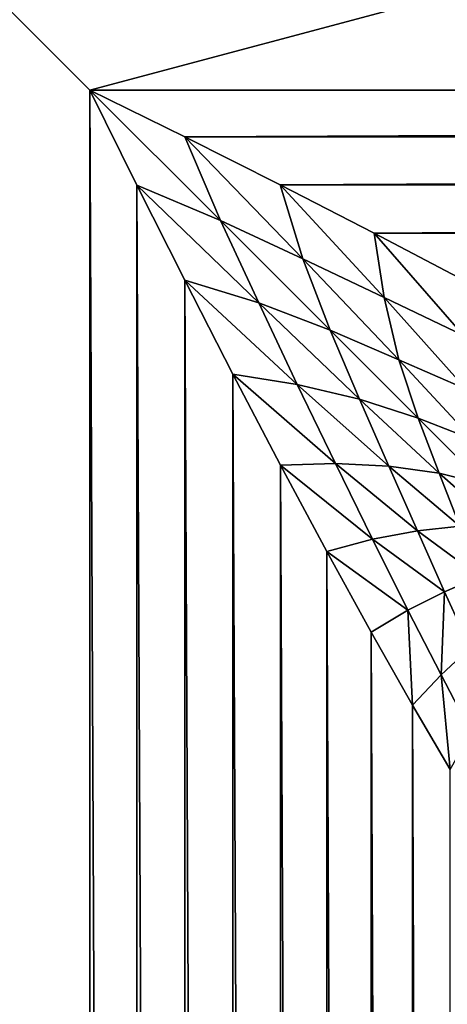
# Model space of a CAD drawing. Extents: x 308 to 5813, y 422 to 1268.
# Drawn here: x 3570 to 3594, y 990 to 1046 of the extents above; entities that cross this region are included whole.
import ezdxf

# ---------------------------------------------------------------- set-up
doc = ezdxf.new("R2010")
doc.units = 0
doc.header["$LTSCALE"] = 25.4
doc.layers.get('0').update_dxf_attribs({"color": 13, "linetype": 'CONTINUOUS'})

# ---------------------------------------------------------------- blocks, each defined once
blk = doc.blocks.new('GROUP_28')
at = {"color": 45}
for p, q in [((182.665, 614.597, 769.838), (180, 620, 770)), ((180, 620, 770), (180, 20, 770)), ((780, 620, 770), (180, 620, 770)), ((180, 620, 770), (185.403, 617.335, 769.838)), ((180, 620, 770), (185.403, 617.335, 769.838)), ((182.665, 614.597, 769.838), (180, 620, 770)), ((180, 620, 770), (180, 20, 770)), ((780, 620, 770), (180, 620, 770)), ((185.403, 617.335, 769.838), (780, 617.335, 769.838)), ((185.403, 617.335, 769.838), (190.821, 614.608, 769.353)), ((185.403, 617.335, 769.838), (780, 617.335, 769.838)), ((185.403, 617.335, 769.838), (190.821, 614.608, 769.353)), ((185.403, 617.335, 769.838), (187.426, 612.574, 769.656)), ((185.403, 617.335, 769.838), (187.426, 612.574, 769.656)), ((182.665, 20, 769.838), (182.665, 614.597, 769.838)), ((185.392, 609.179, 769.353), (182.665, 614.597, 769.838)), ((182.665, 20, 769.838), (182.665, 614.597, 769.838)), ((182.665, 614.597, 769.838), (187.426, 612.574, 769.656)), ((185.392, 609.179, 769.353), (182.665, 614.597, 769.838)), ((182.665, 614.597, 769.838), (187.426, 612.574, 769.656)), ((190.821, 614.608, 769.353), (780, 614.608, 769.353)), ((190.821, 614.608, 769.353), (780, 614.608, 769.353)), ((190.821, 614.608, 769.353), (196.162, 611.865, 768.556)), ((190.821, 614.608, 769.353), (192.106, 610.397, 769.159)), ((190.821, 614.608, 769.353), (192.106, 610.397, 769.159)), ((190.821, 614.608, 769.353), (196.162, 611.865, 768.556)), ((187.426, 612.574, 769.656), (192.106, 610.397, 769.159)), ((187.426, 612.574, 769.656), (192.106, 610.397, 769.159)), ((189.603, 607.894, 769.159), (187.426, 612.574, 769.656)), ((189.603, 607.894, 769.159), (187.426, 612.574, 769.656)), ((196.162, 611.865, 768.556), (780, 611.865, 768.556)), ((196.162, 611.865, 768.556), (201.335, 609.153, 767.458)), ((196.162, 611.865, 768.556), (780, 611.865, 768.556)), ((196.162, 611.865, 768.556), (196.739, 608.205, 768.355)), ((196.162, 611.865, 768.556), (196.739, 608.205, 768.355)), ((196.162, 611.865, 768.556), (201.335, 609.153, 767.458)), ((192.106, 610.397, 769.159), (193.663, 606.337, 768.663)), ((192.106, 610.397, 769.159), (196.739, 608.205, 768.355)), ((192.106, 610.397, 769.159), (196.739, 608.205, 768.355)), ((192.106, 610.397, 769.159), (193.663, 606.337, 768.663)), ((185.392, 20, 769.353), (185.392, 609.179, 769.353)), ((188.135, 603.838, 768.556), (185.392, 609.179, 769.353)), ((185.392, 20, 769.353), (185.392, 609.179, 769.353)), ((188.135, 603.838, 768.556), (185.392, 609.179, 769.353)), ((185.392, 609.179, 769.353), (189.603, 607.894, 769.159)), ((185.392, 609.179, 769.353), (189.603, 607.894, 769.159)), ((196.739, 608.205, 768.355), (201.247, 606.035, 767.259)), ((196.739, 608.205, 768.355), (197.574, 604.659, 767.876)), ((196.739, 608.205, 768.355), (201.247, 606.035, 767.259)), ((196.739, 608.205, 768.355), (197.574, 604.659, 767.876)), ((189.603, 607.894, 769.159), (193.663, 606.337, 768.663)), ((191.795, 603.261, 768.355), (189.603, 607.894, 769.159)), ((191.795, 603.261, 768.355), (189.603, 607.894, 769.159)), ((189.603, 607.894, 769.159), (193.663, 606.337, 768.663)), ((193.663, 606.337, 768.663), (197.574, 604.659, 767.876)), ((195.341, 602.426, 767.876), (193.663, 606.337, 768.663)), ((193.663, 606.337, 768.663), (197.574, 604.659, 767.876)), ((195.341, 602.426, 767.876), (193.663, 606.337, 768.663)), ((197.574, 604.659, 767.876), (201.399, 602.995, 766.809)), ((197.574, 604.659, 767.876), (198.667, 601.333, 767.128)), ((197.574, 604.659, 767.876), (198.667, 601.333, 767.128)), ((197.574, 604.659, 767.876), (201.399, 602.995, 766.809)), ((190.847, 598.665, 767.458), (188.135, 603.838, 768.556)), ((188.135, 20, 768.556), (188.135, 603.838, 768.556)), ((188.135, 20, 768.556), (188.135, 603.838, 768.556)), ((188.135, 603.838, 768.556), (191.795, 603.261, 768.355)), ((190.847, 598.665, 767.458), (188.135, 603.838, 768.556)), ((188.135, 603.838, 768.556), (191.795, 603.261, 768.355)), ((193.965, 598.753, 767.259), (191.795, 603.261, 768.355)), ((191.795, 603.261, 768.355), (195.341, 602.426, 767.876)), ((191.795, 603.261, 768.355), (195.341, 602.426, 767.876)), ((193.965, 598.753, 767.259), (191.795, 603.261, 768.355)), ((197.005, 598.601, 766.809), (195.341, 602.426, 767.876)), ((197.005, 598.601, 766.809), (195.341, 602.426, 767.876)), ((195.341, 602.426, 767.876), (198.667, 601.333, 767.128)), ((195.341, 602.426, 767.876), (198.667, 601.333, 767.128)), ((198.667, 601.333, 767.128), (201.787, 600.132, 766.128)), ((198.667, 601.333, 767.128), (201.787, 600.132, 766.128)), ((199.868, 598.213, 766.128), (198.667, 601.333, 767.128)), ((199.868, 598.213, 766.128), (198.667, 601.333, 767.128)), ((190.847, 598.665, 767.458), (193.965, 598.753, 767.259)), ((190.847, 598.665, 767.458), (193.965, 598.753, 767.259)), ((190.847, 20, 767.458), (190.847, 598.665, 767.458)), ((193.482, 593.748, 766.079), (190.847, 598.665, 767.458)), ((190.847, 20, 767.458), (190.847, 598.665, 767.458)), ((193.482, 593.748, 766.079), (190.847, 598.665, 767.458)), ((196.074, 594.447, 765.887), (193.965, 598.753, 767.259)), ((193.965, 598.753, 767.259), (197.005, 598.601, 766.809)), ((193.965, 598.753, 767.259), (197.005, 598.601, 766.809)), ((196.074, 594.447, 765.887), (193.965, 598.753, 767.259)), ((198.625, 594.928, 765.479), (197.005, 598.601, 766.809)), ((197.005, 598.601, 766.809), (199.868, 598.213, 766.128)), ((197.005, 598.601, 766.809), (199.868, 598.213, 766.128)), ((198.625, 594.928, 765.479), (197.005, 598.601, 766.809)), ((199.868, 598.213, 766.128), (202.445, 597.555, 765.233)), ((201.041, 595.197, 764.886), (199.868, 598.213, 766.128)), ((199.868, 598.213, 766.128), (202.445, 597.555, 765.233)), ((201.041, 595.197, 764.886), (199.868, 598.213, 766.128)), ((196.074, 594.447, 765.887), (198.625, 594.928, 765.479)), ((196.074, 594.447, 765.887), (198.625, 594.928, 765.479)), ((198.625, 594.928, 765.479), (201.041, 595.197, 764.886)), ((198.625, 594.928, 765.479), (201.041, 595.197, 764.886)), ((200.175, 591.468, 763.91), (198.625, 594.928, 765.479)), ((200.175, 591.468, 763.91), (198.625, 594.928, 765.479)), ((193.482, 593.748, 766.079), (196.074, 594.447, 765.887)), ((193.482, 593.748, 766.079), (196.074, 594.447, 765.887)), ((198.088, 590.418, 764.265), (196.074, 594.447, 765.887)), ((198.088, 590.418, 764.265), (196.074, 594.447, 765.887)), ((195.995, 589.173, 764.443), (193.482, 593.748, 766.079)), ((193.482, 20, 766.079), (193.482, 593.748, 766.079)), ((193.482, 20, 766.079), (193.482, 593.748, 766.079)), ((195.995, 589.173, 764.443), (193.482, 593.748, 766.079)), ((200.175, 591.468, 763.91), (202.167, 592.338, 763.424)), ((200.175, 591.468, 763.91), (202.167, 592.338, 763.424)), ((198.088, 590.418, 764.265), (200.175, 591.468, 763.91)), ((198.088, 590.418, 764.265), (200.175, 591.468, 763.91)), ((201.628, 588.282, 762.129), (200.175, 591.468, 763.91)), ((201.628, 588.282, 762.129), (200.175, 591.468, 763.91)), ((195.995, 589.173, 764.443), (198.088, 590.418, 764.265)), ((195.995, 589.173, 764.443), (198.088, 590.418, 764.265)), ((199.971, 586.733, 762.419), (198.088, 590.418, 764.265)), ((199.971, 586.733, 762.419), (198.088, 590.418, 764.265)), ((195.995, 20, 764.443), (195.995, 589.173, 764.443)), ((198.341, 585.017, 762.577), (195.995, 589.173, 764.443)), ((195.995, 20, 764.443), (195.995, 589.173, 764.443)), ((198.341, 585.017, 762.577), (195.995, 589.173, 764.443)), ((199.971, 586.733, 762.419), (201.628, 588.282, 762.129)), ((199.971, 586.733, 762.419), (201.628, 588.282, 762.129)), ((198.341, 585.017, 762.577), (199.971, 586.733, 762.419)), ((198.341, 585.017, 762.577), (199.971, 586.733, 762.419)), ((201.692, 583.457, 760.382), (199.971, 586.733, 762.419)), ((201.692, 583.457, 760.382), (199.971, 586.733, 762.419)), ((200.483, 581.351, 760.513), (198.341, 585.017, 762.577)), ((198.341, 20, 762.577), (198.341, 585.017, 762.577)), ((198.341, 20, 762.577), (198.341, 585.017, 762.577)), ((200.483, 581.351, 760.513), (198.341, 585.017, 762.577))]:
    blk.add_line(p, q, dxfattribs=at)
mesh = blk.add_polyface(dxfattribs=at)
corners = [(180, 20, 770), (20, 780, 770), (20, 20, 770), (180, 620, 770), (780, 780, 770), (780, 620, 770)]
mesh.append_faces([[corners[k] for k in face] for face in [(0, 1, 2), (4, 3, 5)]], dxfattribs={"vtx0": -1, "color": 45})
mesh.append_faces([[corners[k] for k in face] for face in [(1, 3, 4)]], dxfattribs={"vtx0": -1, "vtx1": -1, "color": 45})
mesh.append_faces([[corners[k] for k in face] for face in [(1, 0, 3)]], dxfattribs={"vtx0": -1, "vtx2": -1, "color": 45})
mesh = blk.add_polyface(dxfattribs=at)
corners = [(780, 780, 40), (20, 20, 40), (20, 780, 40), (780, 20, 40)]
mesh.append_faces([[corners[k] for k in face] for face in [(0, 1, 2), (1, 0, 3)]], dxfattribs={"vtx0": -1, "color": 45})
mesh = blk.add_polyface(dxfattribs=at)
corners = [(182.665, 20, 769.838), (180, 620, 770), (180, 20, 770), (182.665, 614.597, 769.838)]
mesh.append_faces([[corners[k] for k in face] for face in [(0, 1, 2), (1, 0, 3)]], dxfattribs={"vtx0": -1, "color": 45})
mesh = blk.add_polyface(dxfattribs=at)
corners = [(185.403, 617.335, 769.838), (780, 620, 770), (180, 620, 770), (780, 617.335, 769.838)]
mesh.append_faces([[corners[k] for k in face] for face in [(0, 1, 2), (1, 0, 3)]], dxfattribs={"vtx0": -1, "color": 45})
mesh = blk.add_polyface(dxfattribs=at)
corners = [(187.426, 612.574, 769.656), (185.403, 617.335, 769.838), (180, 620, 770)]
mesh.append_faces([[corners[k] for k in face] for face in [(0, 1, 2)]], dxfattribs={"color": 45})
mesh = blk.add_polyface(dxfattribs=at)
corners = [(187.426, 612.574, 769.656), (180, 620, 770), (182.665, 614.597, 769.838)]
mesh.append_faces([[corners[k] for k in face] for face in [(0, 1, 2)]], dxfattribs={"color": 45})
mesh = blk.add_polyface(dxfattribs=at)
corners = [(190.821, 614.608, 769.353), (780, 617.335, 769.838), (185.403, 617.335, 769.838), (780, 614.608, 769.353)]
mesh.append_faces([[corners[k] for k in face] for face in [(0, 1, 2), (1, 0, 3)]], dxfattribs={"vtx0": -1, "color": 45})
mesh = blk.add_polyface(dxfattribs=at)
corners = [(192.106, 610.397, 769.159), (190.821, 614.608, 769.353), (185.403, 617.335, 769.838)]
mesh.append_faces([[corners[k] for k in face] for face in [(0, 1, 2)]], dxfattribs={"color": 45})
mesh = blk.add_polyface(dxfattribs=at)
corners = [(192.106, 610.397, 769.159), (185.403, 617.335, 769.838), (187.426, 612.574, 769.656)]
mesh.append_faces([[corners[k] for k in face] for face in [(0, 1, 2)]], dxfattribs={"color": 45})
mesh = blk.add_polyface(dxfattribs=at)
corners = [(185.392, 20, 769.353), (182.665, 614.597, 769.838), (182.665, 20, 769.838), (185.392, 609.179, 769.353)]
mesh.append_faces([[corners[k] for k in face] for face in [(0, 1, 2), (1, 0, 3)]], dxfattribs={"vtx0": -1, "color": 45})
mesh = blk.add_polyface(dxfattribs=at)
corners = [(189.603, 607.894, 769.159), (187.426, 612.574, 769.656), (182.665, 614.597, 769.838)]
mesh.append_faces([[corners[k] for k in face] for face in [(0, 1, 2)]], dxfattribs={"color": 45})
mesh = blk.add_polyface(dxfattribs=at)
corners = [(189.603, 607.894, 769.159), (182.665, 614.597, 769.838), (185.392, 609.179, 769.353)]
mesh.append_faces([[corners[k] for k in face] for face in [(0, 1, 2)]], dxfattribs={"color": 45})
mesh = blk.add_polyface(dxfattribs=at)
corners = [(196.162, 611.865, 768.556), (780, 614.608, 769.353), (190.821, 614.608, 769.353), (780, 611.865, 768.556)]
mesh.append_faces([[corners[k] for k in face] for face in [(0, 1, 2), (1, 0, 3)]], dxfattribs={"vtx0": -1, "color": 45})
mesh = blk.add_polyface(dxfattribs=at)
corners = [(196.739, 608.205, 768.355), (190.821, 614.608, 769.353), (192.106, 610.397, 769.159)]
mesh.append_faces([[corners[k] for k in face] for face in [(0, 1, 2)]], dxfattribs={"color": 45})
mesh = blk.add_polyface(dxfattribs=at)
corners = [(196.739, 608.205, 768.355), (196.162, 611.865, 768.556), (190.821, 614.608, 769.353)]
mesh.append_faces([[corners[k] for k in face] for face in [(0, 1, 2)]], dxfattribs={"color": 45})
mesh = blk.add_polyface(dxfattribs=at)
corners = [(193.663, 606.337, 768.663), (192.106, 610.397, 769.159), (187.426, 612.574, 769.656)]
mesh.append_faces([[corners[k] for k in face] for face in [(0, 1, 2)]], dxfattribs={"color": 45})
mesh = blk.add_polyface(dxfattribs=at)
corners = [(193.663, 606.337, 768.663), (187.426, 612.574, 769.656), (189.603, 607.894, 769.159)]
mesh.append_faces([[corners[k] for k in face] for face in [(0, 1, 2)]], dxfattribs={"color": 45})
mesh = blk.add_polyface(dxfattribs=at)
corners = [(201.335, 609.153, 767.458), (780, 611.865, 768.556), (196.162, 611.865, 768.556), (780, 609.153, 767.458)]
mesh.append_faces([[corners[k] for k in face] for face in [(0, 1, 2), (1, 0, 3)]], dxfattribs={"vtx0": -1, "color": 45})
mesh = blk.add_polyface(dxfattribs=at)
corners = [(201.247, 606.035, 767.259), (196.162, 611.865, 768.556), (196.739, 608.205, 768.355)]
mesh.append_faces([[corners[k] for k in face] for face in [(0, 1, 2)]], dxfattribs={"color": 45})
mesh = blk.add_polyface(dxfattribs=at)
corners = [(201.335, 609.153, 767.458), (196.162, 611.865, 768.556), (201.247, 606.035, 767.259)]
mesh.append_faces([[corners[k] for k in face] for face in [(0, 1, 2)]], dxfattribs={"color": 45})
mesh = blk.add_polyface(dxfattribs=at)
corners = [(197.574, 604.659, 767.876), (196.739, 608.205, 768.355), (192.106, 610.397, 769.159)]
mesh.append_faces([[corners[k] for k in face] for face in [(0, 1, 2)]], dxfattribs={"color": 45})
mesh = blk.add_polyface(dxfattribs=at)
corners = [(197.574, 604.659, 767.876), (192.106, 610.397, 769.159), (193.663, 606.337, 768.663)]
mesh.append_faces([[corners[k] for k in face] for face in [(0, 1, 2)]], dxfattribs={"color": 45})
mesh = blk.add_polyface(dxfattribs=at)
corners = [(188.135, 20, 768.556), (185.392, 609.179, 769.353), (185.392, 20, 769.353), (188.135, 603.838, 768.556)]
mesh.append_faces([[corners[k] for k in face] for face in [(0, 1, 2), (1, 0, 3)]], dxfattribs={"vtx0": -1, "color": 45})
mesh = blk.add_polyface(dxfattribs=at)
corners = [(191.795, 603.261, 768.355), (185.392, 609.179, 769.353), (188.135, 603.838, 768.556)]
mesh.append_faces([[corners[k] for k in face] for face in [(0, 1, 2)]], dxfattribs={"color": 45})
mesh = blk.add_polyface(dxfattribs=at)
corners = [(191.795, 603.261, 768.355), (189.603, 607.894, 769.159), (185.392, 609.179, 769.353)]
mesh.append_faces([[corners[k] for k in face] for face in [(0, 1, 2)]], dxfattribs={"color": 45})
mesh = blk.add_polyface(dxfattribs=at)
corners = [(201.399, 602.995, 766.809), (201.247, 606.035, 767.259), (196.739, 608.205, 768.355)]
mesh.append_faces([[corners[k] for k in face] for face in [(0, 1, 2)]], dxfattribs={"color": 45})
mesh = blk.add_polyface(dxfattribs=at)
corners = [(201.399, 602.995, 766.809), (196.739, 608.205, 768.355), (197.574, 604.659, 767.876)]
mesh.append_faces([[corners[k] for k in face] for face in [(0, 1, 2)]], dxfattribs={"color": 45})
mesh = blk.add_polyface(dxfattribs=at)
corners = [(195.341, 602.426, 767.876), (193.663, 606.337, 768.663), (189.603, 607.894, 769.159)]
mesh.append_faces([[corners[k] for k in face] for face in [(0, 1, 2)]], dxfattribs={"color": 45})
mesh = blk.add_polyface(dxfattribs=at)
corners = [(195.341, 602.426, 767.876), (189.603, 607.894, 769.159), (191.795, 603.261, 768.355)]
mesh.append_faces([[corners[k] for k in face] for face in [(0, 1, 2)]], dxfattribs={"color": 45})
mesh = blk.add_polyface(dxfattribs=at)
corners = [(198.667, 601.333, 767.128), (197.574, 604.659, 767.876), (193.663, 606.337, 768.663)]
mesh.append_faces([[corners[k] for k in face] for face in [(0, 1, 2)]], dxfattribs={"color": 45})
mesh = blk.add_polyface(dxfattribs=at)
corners = [(198.667, 601.333, 767.128), (193.663, 606.337, 768.663), (195.341, 602.426, 767.876)]
mesh.append_faces([[corners[k] for k in face] for face in [(0, 1, 2)]], dxfattribs={"color": 45})
mesh = blk.add_polyface(dxfattribs=at)
corners = [(201.787, 600.132, 766.128), (197.574, 604.659, 767.876), (198.667, 601.333, 767.128)]
mesh.append_faces([[corners[k] for k in face] for face in [(0, 1, 2)]], dxfattribs={"color": 45})
mesh = blk.add_polyface(dxfattribs=at)
corners = [(201.787, 600.132, 766.128), (201.399, 602.995, 766.809), (197.574, 604.659, 767.876)]
mesh.append_faces([[corners[k] for k in face] for face in [(0, 1, 2)]], dxfattribs={"color": 45})
mesh = blk.add_polyface(dxfattribs=at)
corners = [(190.847, 20, 767.458), (188.135, 603.838, 768.556), (188.135, 20, 768.556), (190.847, 598.665, 767.458)]
mesh.append_faces([[corners[k] for k in face] for face in [(0, 1, 2), (1, 0, 3)]], dxfattribs={"vtx0": -1, "color": 45})
mesh = blk.add_polyface(dxfattribs=at)
corners = [(193.965, 598.753, 767.259), (188.135, 603.838, 768.556), (190.847, 598.665, 767.458)]
mesh.append_faces([[corners[k] for k in face] for face in [(0, 1, 2)]], dxfattribs={"color": 45})
mesh = blk.add_polyface(dxfattribs=at)
corners = [(193.965, 598.753, 767.259), (191.795, 603.261, 768.355), (188.135, 603.838, 768.556)]
mesh.append_faces([[corners[k] for k in face] for face in [(0, 1, 2)]], dxfattribs={"color": 45})
mesh = blk.add_polyface(dxfattribs=at)
corners = [(197.005, 598.601, 766.809), (195.341, 602.426, 767.876), (191.795, 603.261, 768.355)]
mesh.append_faces([[corners[k] for k in face] for face in [(0, 1, 2)]], dxfattribs={"color": 45})
mesh = blk.add_polyface(dxfattribs=at)
corners = [(197.005, 598.601, 766.809), (191.795, 603.261, 768.355), (193.965, 598.753, 767.259)]
mesh.append_faces([[corners[k] for k in face] for face in [(0, 1, 2)]], dxfattribs={"color": 45})
mesh = blk.add_polyface(dxfattribs=at)
corners = [(199.868, 598.213, 766.128), (195.341, 602.426, 767.876), (197.005, 598.601, 766.809)]
mesh.append_faces([[corners[k] for k in face] for face in [(0, 1, 2)]], dxfattribs={"color": 45})
mesh = blk.add_polyface(dxfattribs=at)
corners = [(199.868, 598.213, 766.128), (198.667, 601.333, 767.128), (195.341, 602.426, 767.876)]
mesh.append_faces([[corners[k] for k in face] for face in [(0, 1, 2)]], dxfattribs={"color": 45})
mesh = blk.add_polyface(dxfattribs=at)
corners = [(202.445, 597.555, 765.233), (201.787, 600.132, 766.128), (198.667, 601.333, 767.128)]
mesh.append_faces([[corners[k] for k in face] for face in [(0, 1, 2)]], dxfattribs={"color": 45})
mesh = blk.add_polyface(dxfattribs=at)
corners = [(202.445, 597.555, 765.233), (198.667, 601.333, 767.128), (199.868, 598.213, 766.128)]
mesh.append_faces([[corners[k] for k in face] for face in [(0, 1, 2)]], dxfattribs={"color": 45})
mesh = blk.add_polyface(dxfattribs=at)
corners = [(196.074, 594.447, 765.887), (193.965, 598.753, 767.259), (190.847, 598.665, 767.458)]
mesh.append_faces([[corners[k] for k in face] for face in [(0, 1, 2)]], dxfattribs={"color": 45})
mesh = blk.add_polyface(dxfattribs=at)
corners = [(193.482, 20, 766.079), (190.847, 598.665, 767.458), (190.847, 20, 767.458), (193.482, 593.748, 766.079)]
mesh.append_faces([[corners[k] for k in face] for face in [(0, 1, 2), (1, 0, 3)]], dxfattribs={"vtx0": -1, "color": 45})
mesh = blk.add_polyface(dxfattribs=at)
corners = [(196.074, 594.447, 765.887), (190.847, 598.665, 767.458), (193.482, 593.748, 766.079)]
mesh.append_faces([[corners[k] for k in face] for face in [(0, 1, 2)]], dxfattribs={"color": 45})
mesh = blk.add_polyface(dxfattribs=at)
corners = [(198.625, 594.928, 765.479), (193.965, 598.753, 767.259), (196.074, 594.447, 765.887)]
mesh.append_faces([[corners[k] for k in face] for face in [(0, 1, 2)]], dxfattribs={"color": 45})
mesh = blk.add_polyface(dxfattribs=at)
corners = [(198.625, 594.928, 765.479), (197.005, 598.601, 766.809), (193.965, 598.753, 767.259)]
mesh.append_faces([[corners[k] for k in face] for face in [(0, 1, 2)]], dxfattribs={"color": 45})
mesh = blk.add_polyface(dxfattribs=at)
corners = [(201.041, 595.197, 764.886), (199.868, 598.213, 766.128), (197.005, 598.601, 766.809)]
mesh.append_faces([[corners[k] for k in face] for face in [(0, 1, 2)]], dxfattribs={"color": 45})
mesh = blk.add_polyface(dxfattribs=at)
corners = [(201.041, 595.197, 764.886), (197.005, 598.601, 766.809), (198.625, 594.928, 765.479)]
mesh.append_faces([[corners[k] for k in face] for face in [(0, 1, 2)]], dxfattribs={"color": 45})
mesh = blk.add_polyface(dxfattribs=at)
corners = [(203.215, 595.243, 764.146), (202.445, 597.555, 765.233), (199.868, 598.213, 766.128)]
mesh.append_faces([[corners[k] for k in face] for face in [(0, 1, 2)]], dxfattribs={"color": 45})
mesh = blk.add_polyface(dxfattribs=at)
corners = [(203.215, 595.243, 764.146), (199.868, 598.213, 766.128), (201.041, 595.197, 764.886)]
mesh.append_faces([[corners[k] for k in face] for face in [(0, 1, 2)]], dxfattribs={"color": 45})
mesh = blk.add_polyface(dxfattribs=at)
corners = [(200.175, 591.468, 763.91), (198.625, 594.928, 765.479), (196.074, 594.447, 765.887)]
mesh.append_faces([[corners[k] for k in face] for face in [(0, 1, 2)]], dxfattribs={"color": 45})
mesh = blk.add_polyface(dxfattribs=at)
corners = [(202.167, 592.338, 763.424), (201.041, 595.197, 764.886), (198.625, 594.928, 765.479)]
mesh.append_faces([[corners[k] for k in face] for face in [(0, 1, 2)]], dxfattribs={"color": 45})
mesh = blk.add_polyface(dxfattribs=at)
corners = [(202.167, 592.338, 763.424), (198.625, 594.928, 765.479), (200.175, 591.468, 763.91)]
mesh.append_faces([[corners[k] for k in face] for face in [(0, 1, 2)]], dxfattribs={"color": 45})
mesh = blk.add_polyface(dxfattribs=at)
corners = [(198.088, 590.418, 764.265), (196.074, 594.447, 765.887), (193.482, 593.748, 766.079)]
mesh.append_faces([[corners[k] for k in face] for face in [(0, 1, 2)]], dxfattribs={"color": 45})
mesh = blk.add_polyface(dxfattribs=at)
corners = [(200.175, 591.468, 763.91), (196.074, 594.447, 765.887), (198.088, 590.418, 764.265)]
mesh.append_faces([[corners[k] for k in face] for face in [(0, 1, 2)]], dxfattribs={"color": 45})
mesh = blk.add_polyface(dxfattribs=at)
corners = [(195.995, 20, 764.443), (193.482, 593.748, 766.079), (193.482, 20, 766.079), (195.995, 589.173, 764.443)]
mesh.append_faces([[corners[k] for k in face] for face in [(0, 1, 2), (1, 0, 3)]], dxfattribs={"vtx0": -1, "color": 45})
mesh = blk.add_polyface(dxfattribs=at)
corners = [(198.088, 590.418, 764.265), (193.482, 593.748, 766.079), (195.995, 589.173, 764.443)]
mesh.append_faces([[corners[k] for k in face] for face in [(0, 1, 2)]], dxfattribs={"color": 45})
mesh = blk.add_polyface(dxfattribs=at)
corners = [(202.167, 592.338, 763.424), (200.175, 591.468, 763.91), (201.628, 588.282, 762.129)]
mesh.append_faces([[corners[k] for k in face] for face in [(0, 1, 2)]], dxfattribs={"color": 45})
mesh = blk.add_polyface(dxfattribs=at)
corners = [(200.175, 591.468, 763.91), (198.088, 590.418, 764.265), (199.971, 586.733, 762.419)]
mesh.append_faces([[corners[k] for k in face] for face in [(0, 1, 2)]], dxfattribs={"color": 45})
mesh = blk.add_polyface(dxfattribs=at)
corners = [(201.628, 588.282, 762.129), (200.175, 591.468, 763.91), (199.971, 586.733, 762.419)]
mesh.append_faces([[corners[k] for k in face] for face in [(0, 1, 2)]], dxfattribs={"color": 45})
mesh = blk.add_polyface(dxfattribs=at)
corners = [(198.341, 585.017, 762.577), (198.088, 590.418, 764.265), (195.995, 589.173, 764.443)]
mesh.append_faces([[corners[k] for k in face] for face in [(0, 1, 2)]], dxfattribs={"color": 45})
mesh = blk.add_polyface(dxfattribs=at)
corners = [(199.971, 586.733, 762.419), (198.088, 590.418, 764.265), (198.341, 585.017, 762.577)]
mesh.append_faces([[corners[k] for k in face] for face in [(0, 1, 2)]], dxfattribs={"color": 45})
mesh = blk.add_polyface(dxfattribs=at)
corners = [(198.341, 20, 762.577), (195.995, 589.173, 764.443), (195.995, 20, 764.443), (198.341, 585.017, 762.577)]
mesh.append_faces([[corners[k] for k in face] for face in [(0, 1, 2), (1, 0, 3)]], dxfattribs={"vtx0": -1, "color": 45})
mesh = blk.add_polyface(dxfattribs=at)
corners = [(201.692, 583.457, 760.382), (201.628, 588.282, 762.129), (199.971, 586.733, 762.419)]
mesh.append_faces([[corners[k] for k in face] for face in [(0, 1, 2)]], dxfattribs={"color": 45})
mesh = blk.add_polyface(dxfattribs=at)
corners = [(200.483, 581.351, 760.513), (199.971, 586.733, 762.419), (198.341, 585.017, 762.577)]
mesh.append_faces([[corners[k] for k in face] for face in [(0, 1, 2)]], dxfattribs={"color": 45})
mesh = blk.add_polyface(dxfattribs=at)
corners = [(201.692, 583.457, 760.382), (199.971, 586.733, 762.419), (200.483, 581.351, 760.513)]
mesh.append_faces([[corners[k] for k in face] for face in [(0, 1, 2)]], dxfattribs={"color": 45})
mesh = blk.add_polyface(dxfattribs=at)
corners = [(200.483, 20, 760.513), (198.341, 585.017, 762.577), (198.341, 20, 762.577), (200.483, 581.351, 760.513)]
mesh.append_faces([[corners[k] for k in face] for face in [(0, 1, 2), (1, 0, 3)]], dxfattribs={"vtx0": -1, "color": 45})

msp = doc.modelspace()

# ---------------------------------------------------------------- block references
at = {"color": 0}
msp.add_blockref('GROUP_28', (3393.642, 422.056, 0), dxfattribs=at)

doc.saveas('drawing.dxf')
